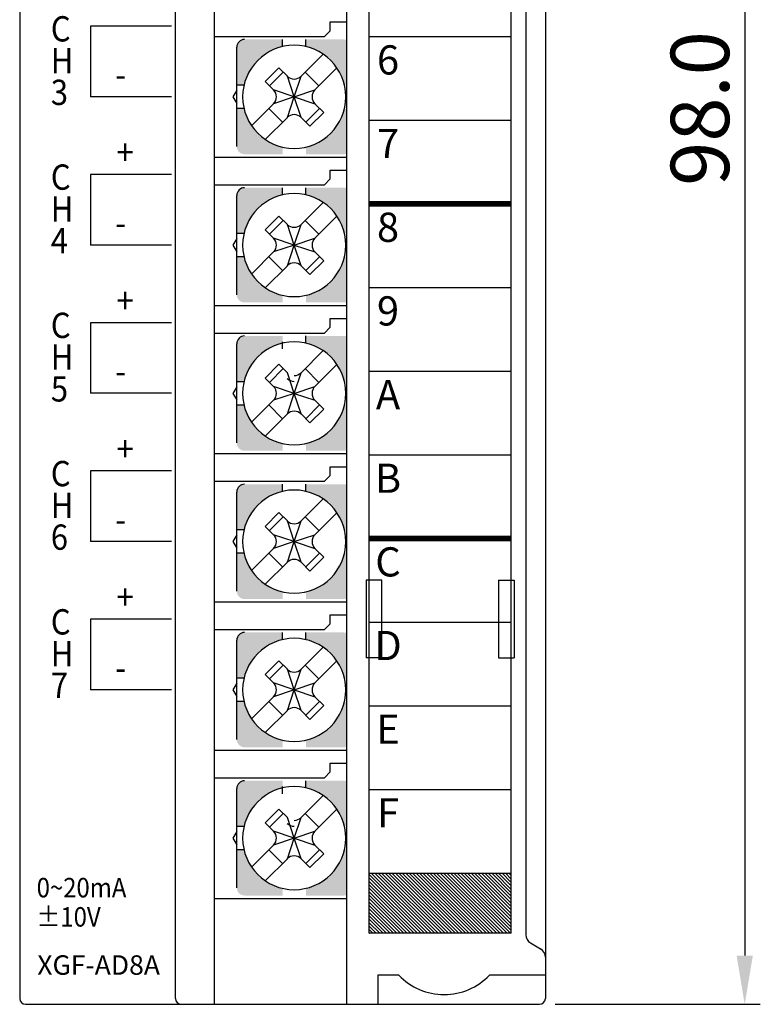
# Model space of a CAD drawing. Extents: x -653 to 2229, y -1455 to -568.
# Drawn here: x 1238 to 1276, y -1334 to -1283 of the extents above; entities that cross this region are included whole.
import ezdxf
from ezdxf.enums import TextEntityAlignment as Align

# ---------------------------------------------------------------- set-up
doc = ezdxf.new("R2010")
doc.units = 0
doc.header["$LTSCALE"] = 23.1
doc.header["$MEASUREMENT"] = 0
doc.layers.get('0').update_dxf_attribs({"linetype": 'CONTINUOUS'})
for name, color, linetype in [('1', 3, 'CONTINUOUS'), ('dim', 6, 'CONTINUOUS'), ('nut', 9, 'CONTINUOUS'), ('pin', 6, 'CONTINUOUS'), ('SCREW', 4, 'CONTINUOUS'), ('T', 3, 'CONTINUOUS')]:
    doc.layers.add(name, color=color, linetype=linetype)
doc.styles.add('S', font='ROMANS.shx', dxfattribs={"width": 0.8})
doc.styles.add('SIMPLEX', font='simplex', dxfattribs={"height": 2.5, "bigfont": 'whgtxt'})
doc.styles.add('WHGTXT', font='Gulim.ttf')
doc.styles.add('XG-T TEXT', font='romans.shx', dxfattribs={"width": 0.8, "bigfont": 'whgtxt.shx'})

msp = doc.modelspace()

# ---------------------------------------------------------------- hatches: boundary and pattern name
at = {"ltscale": 0.002}
h = msp.add_hatch(dxfattribs=at)
h.set_pattern_fill('ANSI31', scale=1.00004, angle=-90, style=0)
h.set_pattern_definition([(315, (1660.50205, 3449.33751), (0.0883918832, 0.0883918832), [])])
h.paths.add_polyline_path([(1262.978, -1330.034), (1262.978, -1326.947), (1256.752, -1326.947), (1256.752, -1330.034)])
h.paths.add_polyline_path([(1256.752, -1326.947), (1255.677, -1326.947), (1255.677, -1330.034), (1256.752, -1330.034)])
at = {"layer": 'nut'}
h = msp.add_hatch(color=7, dxfattribs=at)
h.paths.add_polyline_path([(1254.409, -1286.443), (1254.527, -1286.443), (1254.527, -1284.122, 0.096396), (1254.377, -1284.093), (1252.427, -1284.093), (1252.427, -1284.461, -0.285932)])
h.paths.add_polyline_path([(1254.377, -1289.993, 0.096396), (1254.527, -1289.964), (1254.527, -1287.643), (1254.409, -1287.643, -0.285932), (1252.427, -1289.624), (1252.427, -1289.993)])
h.paths.add_polyline_path([(1251.227, -1289.993), (1251.227, -1289.624, -0.285932), (1249.246, -1287.643), (1248.877, -1287.643), (1248.877, -1289.593, 0.414214), (1249.277, -1289.993)])
h.paths.add_polyline_path([(1251.227, -1284.461), (1251.227, -1284.093), (1249.277, -1284.093, 0.414214), (1248.877, -1284.493), (1248.877, -1286.443), (1249.246, -1286.443, -0.285932)])
h = msp.add_hatch(color=7, dxfattribs=at)
h.paths.add_polyline_path([(1254.409, -1294.063), (1254.527, -1294.063), (1254.527, -1291.742, 0.096396), (1254.377, -1291.713), (1252.427, -1291.713), (1252.427, -1292.082, -0.285932)])
h.paths.add_polyline_path([(1254.377, -1297.613, 0.096396), (1254.527, -1297.584), (1254.527, -1295.263), (1254.409, -1295.263, -0.285932), (1252.427, -1297.244), (1252.427, -1297.613)])
h.paths.add_polyline_path([(1251.227, -1297.613), (1251.227, -1297.244, -0.285932), (1249.246, -1295.263), (1248.877, -1295.263), (1248.877, -1297.213, 0.414214), (1249.277, -1297.613)])
h.paths.add_polyline_path([(1251.227, -1292.082), (1251.227, -1291.713), (1249.277, -1291.713, 0.414214), (1248.877, -1292.113), (1248.877, -1294.063), (1249.246, -1294.063, -0.285932)])
h = msp.add_hatch(color=7, dxfattribs=at)
h.paths.add_polyline_path([(1254.409, -1301.683), (1254.527, -1301.683), (1254.527, -1299.362, 0.096396), (1254.377, -1299.333), (1252.427, -1299.333), (1252.427, -1299.702, -0.285932)])
h.paths.add_polyline_path([(1254.377, -1305.233, 0.096396), (1254.527, -1305.204), (1254.527, -1302.883), (1254.409, -1302.883, -0.285932), (1252.427, -1304.865), (1252.427, -1305.233)])
h.paths.add_polyline_path([(1251.227, -1305.233), (1251.227, -1304.865, -0.285932), (1249.246, -1302.883), (1248.877, -1302.883), (1248.877, -1304.833, 0.414214), (1249.277, -1305.233)])
h.paths.add_polyline_path([(1251.227, -1299.702), (1251.227, -1299.333), (1249.277, -1299.333, 0.414214), (1248.877, -1299.733), (1248.877, -1301.683), (1249.246, -1301.683, -0.285932)])
h = msp.add_hatch(color=7, dxfattribs=at)
h.paths.add_polyline_path([(1254.409, -1309.304), (1254.527, -1309.304), (1254.527, -1306.983, 0.096396), (1254.377, -1306.953), (1252.427, -1306.953), (1252.427, -1307.322, -0.285932)])
h.paths.add_polyline_path([(1254.377, -1312.854, 0.096396), (1254.527, -1312.825), (1254.527, -1310.504), (1254.409, -1310.504, -0.285932), (1252.427, -1312.485), (1252.427, -1312.854)])
h.paths.add_polyline_path([(1251.227, -1312.854), (1251.227, -1312.485, -0.285932), (1249.246, -1310.504), (1248.877, -1310.504), (1248.877, -1312.454, 0.414214), (1249.277, -1312.854)])
h.paths.add_polyline_path([(1251.227, -1307.322), (1251.227, -1306.953), (1249.277, -1306.953, 0.414214), (1248.877, -1307.354), (1248.877, -1309.304), (1249.246, -1309.304, -0.285932)])
h = msp.add_hatch(color=7, dxfattribs=at)
h.paths.add_polyline_path([(1254.409, -1316.924), (1254.527, -1316.924), (1254.527, -1314.603, 0.096396), (1254.377, -1314.574), (1252.427, -1314.574), (1252.427, -1314.943, -0.285932)])
h.paths.add_polyline_path([(1254.377, -1320.474, 0.096396), (1254.527, -1320.445), (1254.527, -1318.124), (1254.409, -1318.124, -0.285932), (1252.427, -1320.105), (1252.427, -1320.474)])
h.paths.add_polyline_path([(1251.227, -1320.474), (1251.227, -1320.105, -0.285932), (1249.246, -1318.124), (1248.877, -1318.124), (1248.877, -1320.074, 0.414214), (1249.277, -1320.474)])
h.paths.add_polyline_path([(1251.227, -1314.943), (1251.227, -1314.574), (1249.277, -1314.574, 0.414214), (1248.877, -1314.974), (1248.877, -1316.924), (1249.246, -1316.924, -0.285932)])
h = msp.add_hatch(color=7, dxfattribs=at)
h.paths.add_polyline_path([(1254.409, -1324.544), (1254.527, -1324.544), (1254.527, -1322.223, 0.096396), (1254.377, -1322.194), (1252.427, -1322.194), (1252.427, -1322.563, -0.285932)])
h.paths.add_polyline_path([(1254.377, -1328.094, 0.096396), (1254.527, -1328.065), (1254.527, -1325.744), (1254.409, -1325.744, -0.285932), (1252.427, -1327.726), (1252.427, -1328.094)])
h.paths.add_polyline_path([(1251.227, -1328.094), (1251.227, -1327.726, -0.285932), (1249.246, -1325.744), (1248.877, -1325.744), (1248.877, -1327.694, 0.414214), (1249.277, -1328.094)])
h.paths.add_polyline_path([(1251.227, -1322.563), (1251.227, -1322.194), (1249.277, -1322.194, 0.414214), (1248.877, -1322.594), (1248.877, -1324.544), (1249.246, -1324.544, -0.285932)])

# ---------------------------------------------------------------- linework, layer by layer
at = {"color": 7}
for p, q in [((1237.727, -1235.981), (1237.727, -1333.381)), ((1264.727, -1235.981), (1264.727, -1333.381)), ((1254.527, -1333.685), (1254.527, -1252.381)), ((1245.727, -1333.385), (1245.727, -1252.681)), ((1255.677, -1330.034), (1255.677, -1256.031)), ((1262.978, -1330.034), (1262.978, -1256.031)), ((1263.728, -1255.965), (1263.728, -1330.101)), ((1247.727, -1333.685), (1247.727, -1261.082)), ((1253.677, -1283.192), (1254.527, -1283.192)), ((1253.677, -1283.643), (1253.677, -1283.192)), ((1253.677, -1283.643), (1253.377, -1283.943)), ((1247.727, -1283.943), (1253.377, -1283.943)), ((1255.677, -1283.945), (1262.978, -1283.945)), ((1255.677, -1288.245), (1262.978, -1288.245)), ((1247.727, -1290.143), (1254.527, -1290.143)), ((1253.677, -1290.813), (1254.527, -1290.813)), ((1253.677, -1291.263), (1253.677, -1290.813)), ((1253.677, -1291.263), (1253.377, -1291.563)), ((1247.727, -1291.563), (1253.377, -1291.563)), ((1255.677, -1292.545), (1262.978, -1292.545)), ((1255.677, -1296.846), (1262.978, -1296.846)), ((1247.727, -1297.763), (1254.527, -1297.763)), ((1253.677, -1298.433), (1254.527, -1298.433)), ((1253.677, -1298.883), (1253.677, -1298.433)), ((1253.677, -1298.883), (1253.377, -1299.183)), ((1247.727, -1299.183), (1253.377, -1299.183)), ((1255.677, -1301.146), (1262.978, -1301.146)), ((1247.727, -1305.383), (1254.527, -1305.383)), ((1255.677, -1305.446), (1262.978, -1305.446)), ((1253.677, -1306.503), (1253.677, -1306.053)), ((1253.677, -1306.053), (1254.527, -1306.053)), ((1253.677, -1306.503), (1253.377, -1306.803)), ((1247.727, -1306.803), (1253.377, -1306.803)), ((1255.677, -1309.746), (1262.978, -1309.746)), ((1256.327, -1311.884), (1255.527, -1311.884)), ((1255.527, -1311.884), (1255.527, -1315.884)), ((1256.327, -1315.884), (1256.327, -1311.884)), ((1262.328, -1311.884), (1263.128, -1311.884)), ((1262.328, -1311.884), (1262.328, -1315.884)), ((1263.128, -1311.884), (1263.128, -1315.884)), ((1247.727, -1313.004), (1254.527, -1313.004)), ((1253.677, -1314.124), (1253.677, -1313.673)), ((1253.677, -1313.673), (1254.527, -1313.673)), ((1253.677, -1314.124), (1253.377, -1314.424)), ((1255.677, -1314.046), (1262.978, -1314.046)), ((1247.727, -1314.424), (1253.377, -1314.424)), ((1256.327, -1315.884), (1255.527, -1315.884)), ((1262.328, -1315.884), (1263.128, -1315.884)), ((1255.677, -1318.346), (1262.978, -1318.346)), ((1247.727, -1320.624), (1254.527, -1320.624)), ((1253.677, -1321.744), (1253.677, -1321.294)), ((1253.677, -1321.294), (1254.527, -1321.294)), ((1253.677, -1321.744), (1253.377, -1322.044)), ((1247.727, -1322.044), (1253.377, -1322.044)), ((1255.677, -1322.647), (1262.978, -1322.647)), ((1255.677, -1326.947), (1262.978, -1326.947)), ((1247.727, -1328.244), (1254.527, -1328.244)), ((1262.978, -1330.034), (1255.677, -1330.034)), ((1257.204, -1332.184), (1256.127, -1332.184)), ((1256.127, -1332.184), (1256.127, -1333.685)), ((1264.728, -1332.184), (1261.851, -1332.184)), ((1264.728, -1332.184), (1261.951, -1332.184)), ((1264.728, -1332.184), (1261.951, -1332.184)), ((1264.728, -1332.184), (1261.951, -1332.184)), ((1264.728, -1332.184), (1261.951, -1332.184)), ((1238.027, -1333.681), (1264.427, -1333.681))]:
    msp.add_line(p, q, dxfattribs=at)
at = {"color": 7, "ltscale": 0.5}
msp.add_line((1263.97, -1330.53), (1264.485, -1330.839), dxfattribs=at)
at = {"color": 7, "ltscale": 0.002, "const_width": 0.3, "flags": 128}
for points in [[(1262.978, -1292.545), (1255.677, -1292.545)], [(1262.978, -1309.746), (1255.677, -1309.746)]]:
    msp.add_lwpolyline(points, dxfattribs=at)
at = {"color": 7, "ltscale": 0.5}
for centre, start, end in [((1264.228, -1330.101), 180, 239.0362), ((1264.228, -1331.268), 0, 59.0362)]:
    msp.add_arc(centre, 0.5, start, end, dxfattribs=at)
at = {"color": 7}
for centre, radius, start, end in [((1259.528, -1329.984), 3.2, 223.4325, 316.5675), ((1238.027, -1333.381), 0.3, 180, 270), ((1238.027, -1333.381), 0.3, 180, 270), ((1246.027, -1333.385), 0.3, 180, 270), ((1246.027, -1333.385), 0.3, 180, 270), ((1264.427, -1333.381), 0.3, 270, 0)]:
    msp.add_arc(centre, radius, start, end, dxfattribs=at)
at = {"layer": 'dim', "color": 7}
for p, q in [((1274.967, -1238.177), (1274.967, -1331.181)), ((1265.228, -1333.681), (1275.767, -1333.681))]:
    msp.add_line(p, q, dxfattribs=at)
msp.add_solid([(1274.55, -1331.181), (1275.384, -1331.181), (1274.967, -1333.681)], dxfattribs=at)
at = {"layer": 'nut', "color": 7}
for p, q in [((1248.877, -1286.702), (1248.681, -1287.043)), ((1248.681, -1287.043), (1248.877, -1287.383)), ((1248.877, -1294.323), (1248.681, -1294.663)), ((1248.681, -1294.663), (1248.877, -1295.003)), ((1248.877, -1301.943), (1248.681, -1302.283)), ((1248.681, -1302.283), (1248.877, -1302.624)), ((1248.877, -1309.563), (1248.681, -1309.904)), ((1248.681, -1309.904), (1248.877, -1310.244)), ((1248.877, -1317.183), (1248.681, -1317.524)), ((1248.681, -1317.524), (1248.877, -1317.864)), ((1248.877, -1324.804), (1248.681, -1325.144)), ((1248.681, -1325.144), (1248.877, -1325.485))]:
    msp.add_line(p, q, dxfattribs=at)
at = {"layer": 'pin', "color": 7}
for p, q in [((1251.782, -1287.043), (1251.872, -1287.043)), ((1251.782, -1287.043), (1251.872, -1287.043)), ((1251.782, -1287.043), (1251.872, -1287.043)), ((1251.827, -1286.998), (1251.827, -1287.088)), ((1251.827, -1286.998), (1251.827, -1287.088)), ((1251.827, -1286.998), (1251.827, -1287.088)), ((1251.782, -1294.663), (1251.872, -1294.663)), ((1251.782, -1294.663), (1251.872, -1294.663)), ((1251.782, -1294.663), (1251.872, -1294.663)), ((1251.827, -1294.618), (1251.827, -1294.708)), ((1251.827, -1294.618), (1251.827, -1294.708)), ((1251.827, -1294.618), (1251.827, -1294.708)), ((1251.782, -1302.283), (1251.872, -1302.283)), ((1251.782, -1302.283), (1251.872, -1302.283)), ((1251.782, -1302.283), (1251.872, -1302.283)), ((1251.827, -1302.238), (1251.827, -1302.328)), ((1251.827, -1302.238), (1251.827, -1302.328)), ((1251.827, -1302.238), (1251.827, -1302.328)), ((1251.782, -1309.904), (1251.872, -1309.904)), ((1251.782, -1309.904), (1251.872, -1309.904)), ((1251.782, -1309.904), (1251.872, -1309.904)), ((1251.827, -1309.859), (1251.827, -1309.949)), ((1251.827, -1309.859), (1251.827, -1309.949)), ((1251.827, -1309.859), (1251.827, -1309.949)), ((1251.782, -1317.524), (1251.872, -1317.524)), ((1251.782, -1317.524), (1251.872, -1317.524)), ((1251.782, -1317.524), (1251.872, -1317.524)), ((1251.827, -1317.479), (1251.827, -1317.569)), ((1251.827, -1317.479), (1251.827, -1317.569)), ((1251.827, -1317.479), (1251.827, -1317.569)), ((1251.782, -1325.144), (1251.872, -1325.144)), ((1251.782, -1325.144), (1251.872, -1325.144)), ((1251.782, -1325.144), (1251.872, -1325.144)), ((1251.827, -1325.099), (1251.827, -1325.189)), ((1251.827, -1325.099), (1251.827, -1325.189)), ((1251.827, -1325.099), (1251.827, -1325.189))]:
    msp.add_line(p, q, dxfattribs=at)
at = {"layer": 'SCREW', "color": 7}
for p, q in [((1251.227, -1284.461), (1251.227, -1284.093)), ((1252.427, -1284.461), (1252.427, -1284.093)), ((1248.877, -1289.593), (1248.877, -1284.493)), ((1252.181, -1285.982), (1253.314, -1284.849)), ((1251.042, -1285.551), (1250.335, -1286.258)), ((1251.262, -1285.77), (1250.555, -1286.477)), ((1251.474, -1285.982), (1251.042, -1285.551)), ((1252.393, -1285.77), (1253.1, -1286.477)), ((1252.888, -1286.689), (1254.021, -1285.556)), ((1250.767, -1286.689), (1250.335, -1286.258)), ((1251.827, -1287.043), (1251.474, -1285.982)), ((1251.827, -1287.043), (1252.181, -1285.982)), ((1249.246, -1286.443), (1248.877, -1286.443)), ((1251.827, -1287.043), (1250.767, -1286.689)), ((1251.827, -1287.043), (1252.888, -1286.689)), ((1249.633, -1288.529), (1250.767, -1287.396)), ((1251.827, -1287.043), (1250.767, -1287.396)), ((1251.474, -1288.103), (1251.827, -1287.043)), ((1251.827, -1287.043), (1252.888, -1287.396)), ((1252.181, -1288.103), (1251.827, -1287.043)), ((1253.342, -1287.85), (1252.888, -1287.396)), ((1249.246, -1287.643), (1248.877, -1287.643)), ((1251.232, -1288.345), (1250.525, -1287.638)), ((1252.423, -1288.345), (1253.13, -1287.638)), ((1252.635, -1288.557), (1253.342, -1287.85)), ((1250.341, -1289.237), (1251.474, -1288.103)), ((1252.635, -1288.557), (1252.181, -1288.103)), ((1251.227, -1292.082), (1251.227, -1291.713)), ((1252.427, -1292.082), (1252.427, -1291.713)), ((1248.877, -1297.213), (1248.877, -1292.113)), ((1252.181, -1293.602), (1253.314, -1292.469)), ((1251.042, -1293.171), (1250.335, -1293.878)), ((1251.262, -1293.391), (1250.555, -1294.098)), ((1251.474, -1293.602), (1251.042, -1293.171)), ((1252.393, -1293.391), (1253.1, -1294.098)), ((1252.888, -1294.309), (1254.021, -1293.176)), ((1250.767, -1294.309), (1250.335, -1293.878)), ((1251.827, -1294.663), (1251.474, -1293.602)), ((1251.827, -1294.663), (1252.181, -1293.602)), ((1249.246, -1294.063), (1248.877, -1294.063)), ((1251.827, -1294.663), (1250.767, -1294.309)), ((1251.827, -1294.663), (1252.888, -1294.309)), ((1249.633, -1296.15), (1250.767, -1295.017)), ((1251.827, -1294.663), (1250.767, -1295.017)), ((1251.474, -1295.724), (1251.827, -1294.663)), ((1251.827, -1294.663), (1252.888, -1295.017)), ((1252.181, -1295.724), (1251.827, -1294.663)), ((1253.342, -1295.471), (1252.888, -1295.017)), ((1249.246, -1295.263), (1248.877, -1295.263)), ((1251.232, -1295.966), (1250.525, -1295.258)), ((1252.423, -1295.966), (1253.13, -1295.258)), ((1252.635, -1296.178), (1253.342, -1295.471)), ((1250.341, -1296.857), (1251.474, -1295.724)), ((1252.635, -1296.178), (1252.181, -1295.724)), ((1252.427, -1299.702), (1252.427, -1299.333)), ((1248.877, -1304.833), (1248.877, -1299.733)), ((1251.227, -1300.002), (1251.227, -1299.633)), ((1252.181, -1301.223), (1253.314, -1300.089)), ((1251.042, -1300.791), (1250.335, -1301.498)), ((1251.262, -1301.011), (1250.555, -1301.718)), ((1251.474, -1301.223), (1251.042, -1300.791)), ((1252.393, -1301.011), (1253.1, -1301.718)), ((1252.888, -1301.93), (1254.021, -1300.797)), ((1250.767, -1301.93), (1250.335, -1301.498)), ((1251.827, -1302.283), (1251.474, -1301.223)), ((1251.827, -1302.283), (1252.181, -1301.223)), ((1249.246, -1301.683), (1248.877, -1301.683)), ((1251.827, -1302.283), (1250.767, -1301.93)), ((1251.827, -1302.283), (1252.888, -1301.93)), ((1251.827, -1302.283), (1250.767, -1302.637)), ((1251.474, -1303.344), (1251.827, -1302.283)), ((1251.827, -1302.283), (1252.888, -1302.637)), ((1252.181, -1303.344), (1251.827, -1302.283)), ((1249.246, -1302.883), (1248.877, -1302.883)), ((1249.633, -1303.77), (1250.767, -1302.637)), ((1251.232, -1303.586), (1250.525, -1302.879)), ((1252.423, -1303.586), (1253.13, -1302.879)), ((1252.635, -1303.798), (1253.342, -1303.091)), ((1253.342, -1303.091), (1252.888, -1302.637)), ((1250.341, -1304.477), (1251.474, -1303.344)), ((1252.635, -1303.798), (1252.181, -1303.344)), ((1251.227, -1307.322), (1251.227, -1306.953)), ((1252.427, -1307.322), (1252.427, -1306.953)), ((1248.877, -1312.454), (1248.877, -1307.354)), ((1252.181, -1308.843), (1253.314, -1307.71)), ((1251.042, -1308.412), (1250.335, -1309.119)), ((1251.262, -1308.631), (1250.555, -1309.338)), ((1251.474, -1308.843), (1251.042, -1308.412)), ((1252.393, -1308.631), (1253.1, -1309.338)), ((1252.888, -1309.55), (1254.021, -1308.417)), ((1250.767, -1309.55), (1250.335, -1309.119)), ((1251.827, -1309.904), (1251.474, -1308.843)), ((1251.827, -1309.904), (1252.181, -1308.843)), ((1249.246, -1309.304), (1248.877, -1309.304)), ((1251.827, -1309.904), (1250.767, -1309.55)), ((1251.827, -1309.904), (1252.888, -1309.55)), ((1251.827, -1309.904), (1250.767, -1310.257)), ((1251.474, -1310.964), (1251.827, -1309.904)), ((1252.181, -1310.964), (1251.827, -1309.904)), ((1251.827, -1309.904), (1252.888, -1310.257)), ((1249.246, -1310.504), (1248.877, -1310.504)), ((1249.633, -1311.39), (1250.767, -1310.257)), ((1251.232, -1311.206), (1250.525, -1310.499)), ((1252.423, -1311.206), (1253.13, -1310.499)), ((1253.342, -1310.711), (1252.888, -1310.257)), ((1250.341, -1312.097), (1251.474, -1310.964)), ((1252.635, -1311.418), (1252.181, -1310.964)), ((1252.635, -1311.418), (1253.342, -1310.711)), ((1251.227, -1314.943), (1251.227, -1314.574)), ((1252.427, -1314.943), (1252.427, -1314.574)), ((1248.877, -1320.074), (1248.877, -1314.974)), ((1252.181, -1316.463), (1253.314, -1315.33)), ((1251.042, -1316.032), (1250.335, -1316.739)), ((1251.262, -1316.251), (1250.555, -1316.959)), ((1251.474, -1316.463), (1251.042, -1316.032)), ((1252.393, -1316.251), (1253.1, -1316.959)), ((1252.888, -1317.17), (1254.021, -1316.037)), ((1250.767, -1317.17), (1250.335, -1316.739)), ((1251.827, -1317.524), (1251.474, -1316.463)), ((1251.827, -1317.524), (1252.181, -1316.463)), ((1249.246, -1316.924), (1248.877, -1316.924)), ((1251.827, -1317.524), (1250.767, -1317.17)), ((1251.827, -1317.524), (1252.888, -1317.17)), ((1251.827, -1317.524), (1250.767, -1317.877)), ((1251.474, -1318.585), (1251.827, -1317.524)), ((1252.181, -1318.585), (1251.827, -1317.524)), ((1251.827, -1317.524), (1252.888, -1317.877)), ((1249.246, -1318.124), (1248.877, -1318.124)), ((1249.633, -1319.011), (1250.767, -1317.877)), ((1251.232, -1318.826), (1250.525, -1318.119)), ((1252.423, -1318.826), (1253.13, -1318.119)), ((1253.342, -1318.331), (1252.888, -1317.877)), ((1250.341, -1319.718), (1251.474, -1318.585)), ((1252.635, -1319.039), (1252.181, -1318.585)), ((1252.635, -1319.039), (1253.342, -1318.331)), ((1252.427, -1322.563), (1252.427, -1322.194)), ((1248.877, -1327.694), (1248.877, -1322.594)), ((1251.227, -1322.863), (1251.227, -1322.494)), ((1252.181, -1324.084), (1253.314, -1322.95)), ((1251.042, -1323.652), (1250.335, -1324.359)), ((1251.474, -1324.084), (1251.042, -1323.652)), ((1252.888, -1324.791), (1254.021, -1323.658)), ((1250.767, -1324.791), (1250.335, -1324.359)), ((1251.262, -1323.872), (1250.555, -1324.579)), ((1251.827, -1325.144), (1251.474, -1324.084)), ((1251.827, -1325.144), (1252.181, -1324.084)), ((1252.393, -1323.872), (1253.1, -1324.579)), ((1249.246, -1324.544), (1248.877, -1324.544)), ((1251.827, -1325.144), (1250.767, -1324.791)), ((1251.827, -1325.144), (1252.888, -1324.791)), ((1251.827, -1325.144), (1250.767, -1325.498)), ((1251.474, -1326.205), (1251.827, -1325.144)), ((1252.181, -1326.205), (1251.827, -1325.144)), ((1251.827, -1325.144), (1252.888, -1325.498)), ((1249.246, -1325.744), (1248.877, -1325.744)), ((1249.633, -1326.631), (1250.767, -1325.498)), ((1251.232, -1326.447), (1250.525, -1325.74)), ((1252.423, -1326.447), (1253.13, -1325.74)), ((1253.342, -1325.952), (1252.888, -1325.498)), ((1250.341, -1327.338), (1251.474, -1326.205)), ((1252.635, -1326.659), (1252.181, -1326.205)), ((1252.635, -1326.659), (1253.342, -1325.952))]:
    msp.add_line(p, q, dxfattribs=at)
for centre, radius, start, end in [((1249.277, -1284.493), 0.4, 90, 180), ((1251.827, -1287.043), 2.65, 90, 270), ((1251.827, -1287.043), 2.65, 270, 90), ((1251.827, -1285.628), 0.5, 225, 270), ((1251.827, -1285.628), 0.5, 270, 315), ((1250.413, -1287.043), 0.5, 315, 45), ((1253.242, -1287.043), 0.5, 135, 225), ((1251.827, -1288.457), 0.5, 90, 135), ((1251.827, -1288.457), 0.5, 45, 90), ((1249.277, -1292.113), 0.4, 90, 180), ((1251.827, -1294.663), 2.65, 90, 270), ((1251.827, -1294.663), 2.65, 270, 90), ((1251.827, -1293.249), 0.5, 225, 270), ((1251.827, -1293.249), 0.5, 270, 315), ((1250.413, -1294.663), 0.5, 315, 45), ((1253.242, -1294.663), 0.5, 135, 225), ((1251.827, -1296.077), 0.5, 90, 135), ((1251.827, -1296.077), 0.5, 45, 90), ((1249.277, -1299.733), 0.4, 90, 180), ((1251.827, -1302.283), 2.65, 90, 270), ((1251.827, -1302.283), 2.65, 270, 90), ((1251.827, -1301.169), 0.5, 225, 270), ((1251.827, -1300.869), 0.5, 270, 315), ((1250.413, -1302.283), 0.5, 315, 45), ((1253.242, -1302.283), 0.5, 135, 225), ((1251.827, -1303.698), 0.5, 90, 135), ((1251.827, -1303.698), 0.5, 45, 90), ((1249.277, -1307.354), 0.4, 90, 180), ((1251.827, -1309.904), 2.65, 90, 270), ((1251.827, -1309.904), 2.65, 270, 90), ((1251.827, -1308.489), 0.5, 225, 270), ((1251.827, -1308.489), 0.5, 270, 315), ((1250.413, -1309.904), 0.5, 315, 45), ((1253.242, -1309.904), 0.5, 135, 225), ((1251.827, -1311.318), 0.5, 90, 135), ((1251.827, -1311.318), 0.5, 45, 90), ((1249.277, -1314.974), 0.4, 90, 180), ((1251.827, -1317.524), 2.65, 90, 270), ((1251.827, -1317.524), 2.65, 270, 90), ((1251.827, -1316.11), 0.5, 225, 270), ((1251.827, -1316.11), 0.5, 270, 315), ((1250.413, -1317.524), 0.5, 315, 45), ((1253.242, -1317.524), 0.5, 135, 225), ((1251.827, -1318.938), 0.5, 90, 135), ((1251.827, -1318.938), 0.5, 45, 90), ((1249.277, -1322.594), 0.4, 90, 180), ((1251.827, -1325.144), 2.65, 90, 270), ((1251.827, -1325.144), 2.65, 270, 90), ((1251.827, -1323.73), 0.5, 270, 315), ((1250.413, -1325.144), 0.5, 315, 45), ((1251.827, -1324.03), 0.5, 225, 270), ((1253.242, -1325.144), 0.5, 135, 225), ((1251.827, -1326.558), 0.5, 90, 135), ((1251.827, -1326.558), 0.5, 45, 90)]:
    msp.add_arc(centre, radius, start, end, dxfattribs=at)
at = {"layer": 'T', "color": 7}
for p, q in [((1245.527, -1283.411), (1241.362, -1283.411)), ((1241.362, -1283.411), (1241.362, -1287.041)), ((1245.527, -1287.041), (1241.362, -1287.041)), ((1241.362, -1291.031), (1241.362, -1294.661)), ((1245.527, -1291.031), (1241.362, -1291.031)), ((1245.527, -1294.661), (1241.362, -1294.661)), ((1241.362, -1298.651), (1241.362, -1302.281)), ((1245.527, -1298.651), (1241.362, -1298.651)), ((1245.527, -1302.281), (1241.362, -1302.281)), ((1245.527, -1306.271), (1241.362, -1306.271)), ((1241.362, -1306.271), (1241.362, -1309.901)), ((1245.527, -1309.901), (1241.362, -1309.901)), ((1241.362, -1313.891), (1241.362, -1317.521)), ((1245.527, -1313.891), (1241.362, -1313.891)), ((1245.527, -1317.521), (1241.362, -1317.521))]:
    msp.add_line(p, q, dxfattribs=at)

# ---------------------------------------------------------------- texts
at = {"color": 7, "style": 'SIMPLEX'}
for s, p in [('6', (1256.645, -1285.145)), ('7', (1256.645, -1289.445)), ('8', (1256.645, -1293.745)), ('9', (1256.645, -1298.046)), ('A', (1256.645, -1302.346)), ('B', (1256.645, -1306.646)), ('C', (1256.645, -1310.946)), ('D', (1256.645, -1315.246)), ('E', (1256.645, -1319.546)), ('F', (1256.645, -1323.847))]:
    msp.add_text(s, height=1.5, dxfattribs=at).set_placement(p, align=Align.MIDDLE_CENTER)
at = {"layer": '1', "color": 7, "style": 'XG-T TEXT', "width": 0.9}
for s, p in [('0~20mA', (1238.599, -1327.688)), ('%%P10V', (1238.589, -1329.19))]:
    msp.add_text(s, height=1, dxfattribs=at).set_placement(p, align=Align.MIDDLE_LEFT)
at = {"layer": '1', "color": 7, "style": 'S'}
msp.add_text('XGF-AD8A', height=1, dxfattribs=at).set_placement((1238.63, -1331.666), align=Align.MIDDLE_LEFT)
at = {"layer": 'dim', "color": 7, "insert": (1272.667, -1287.643), "char_height": 3, "attachment_point": 5, "rotation": 90, "style": 'WHGTXT'}
msp.add_mtext('\\A1;98.0', dxfattribs=at)
at = {"layer": 'T', "color": 7, "style": 'XG-T TEXT', "width": 0.9}
for s, p in [('C', (1239.325, -1283.548)), ('H', (1239.325, -1285.181)), ('3', (1239.325, -1286.813)), ('-', (1242.63, -1285.902)), ('+', (1242.697, -1289.892)), ('C', (1239.325, -1291.168)), ('H', (1239.325, -1292.801)), ('4', (1239.325, -1294.433)), ('-', (1242.63, -1293.522)), ('+', (1242.697, -1297.512)), ('C', (1239.325, -1298.788)), ('H', (1239.325, -1300.421)), ('5', (1239.325, -1302.053)), ('-', (1242.63, -1301.142)), ('+', (1242.697, -1305.132)), ('C', (1239.325, -1306.408)), ('H', (1239.325, -1308.041)), ('6', (1239.325, -1309.673)), ('-', (1242.63, -1308.762)), ('+', (1242.697, -1312.752)), ('C', (1239.325, -1314.028)), ('H', (1239.325, -1315.661)), ('7', (1239.325, -1317.293)), ('-', (1242.63, -1316.382))]:
    msp.add_text(s, height=1.3, dxfattribs=at).set_placement(p, align=Align.MIDDLE_LEFT)

doc.saveas('drawing.dxf')
